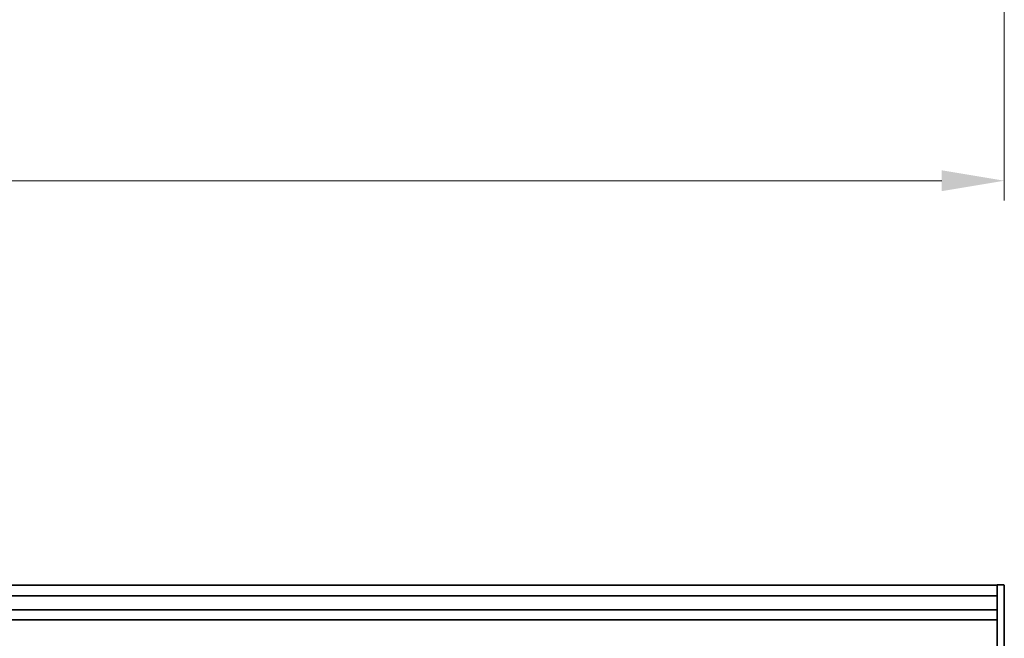
# Model space of a CAD drawing. Units: millimetres. Extents: x 35 to 2070, y 35 to 1450.
# Drawn here: x 1256 to 1531, y 968 to 1141 of the extents above; entities that cross this region are included whole.
import ezdxf

# ---------------------------------------------------------------- set-up
doc = ezdxf.new("R2010")
doc.units = ezdxf.units.MM
doc.header["$LTSCALE"] = 5
doc.layers.add('Dimension (ISO)', color=7, linetype='Continuous', lineweight=9)
doc.layers.add('Visible (ISO)', color=7, linetype='Continuous', lineweight=35)
doc.styles.add('MoltoLuce 2_5 mm', font='TSTARPRO-Regular.ttf')
doc.dimstyles.new('Standard (MoltoLuce)', dxfattribs={"dimscale": 5, "dimtxt": 2.5, "dimasz": 3.5, "dimexe": 1.1, "dimexo": 0, "dimgap": 0.8, "dimtad": 1, "dimrnd": 1e-08, "dimtxsty": 'MoltoLuce 2_5 mm', "dimcen": 0.09, "dimdle": 10, "dimclrd": 256, "dimclre": 256, "dimclrt": 256, "dimadec": 1, "dimazin": 2, "dimtfac": 0.8, "dimtdec": 3, "dimtmove": 0, "dimatfit": 3, "dimfxl": 1, "dimtolj": 1, "dimlwd": -1, "dimlwe": -1, "dimarcsym": 0})

# ---------------------------------------------------------------- blocks, each defined once
blk = doc.blocks.new('*D3')
at = {"layer": 'Defpoints', "color": 0}
for p in [(119.99, 1146.04), (1530.99, 1146.04), (1530.99, 1096.01)]:
    blk.add_point(p, dxfattribs=at)
at = {"layer": 'Dimension (ISO)'}
for p, q in [((119.99, 1146.04), (119.99, 1090.51)), ((1530.99, 1146.04), (1530.99, 1090.51)), ((137.49, 1096.01), (1513.49, 1096.01))]:
    blk.add_line(p, q, dxfattribs=at)
for points in [[(137.49, 1098.93), (137.49, 1093.09), (119.99, 1096.01)], [(1513.49, 1098.93), (1513.49, 1093.09), (1530.99, 1096.01)]]:
    blk.add_solid(points, dxfattribs=at)
at = {"layer": 'Dimension (ISO)', "insert": (808.68, 1112.51), "char_height": 12.5, "attachment_point": 1, "style": 'MoltoLuce 2_5 mm'}
blk.add_mtext('\\A1;1411', dxfattribs=at)

msp = doc.modelspace()

# ---------------------------------------------------------------- linework, layer by layer
at = {"layer": 'Visible (ISO)'}
for p, q in [((1528.994, 983.074), (121.994, 983.074)), ((1528.994, 983.174), (1528.994, 982.975)), ((1528.994, 983.174), (1530.798, 983.143)), ((1528.994, 982.975), (1528.994, 982.774)), ((1528.994, 982.774), (1528.994, 981.05)), ((1530.994, 982.944), (1530.994, 907.204)), ((1528.994, 980.05), (121.994, 980.05)), ((1528.994, 981.05), (1528.994, 975.17)), ((1528.994, 976.17), (121.994, 976.17)), ((1528.994, 975.17), (1528.994, 974.991)), ((1528.994, 974.991), (1528.994, 915.157)), ((1528.994, 973.324), (121.994, 973.324))]:
    msp.add_line(p, q, dxfattribs=at)
msp.add_arc((1530.795, 982.944), 0.199, 0, 89, dxfattribs=at)

# ---------------------------------------------------------------- dimensions: what is measured, and where the dimension line sits
at = {"layer": 'Dimension (ISO)'}
dim = msp.add_linear_dim(base=(1530.994, 1096.01), p1=(119.994, 1146.042), p2=(1530.994, 1146.042), angle=180, dimstyle='Standard (MoltoLuce)', override={"dimgap": 0.8, "dimdec": 2, "dimtol": 0, "dimlim": 0, "dimtp": 0, "dimtm": 0, "dimtdec": 3, "dimtofl": 0, "dimatfit": 1}, dxfattribs=at)
dim.commit()
dim.dimension.update_dxf_attribs({"geometry": '*D3', "text_midpoint": (825.494, 1096.01), "dimtype": 160})

doc.saveas('drawing.dxf')
